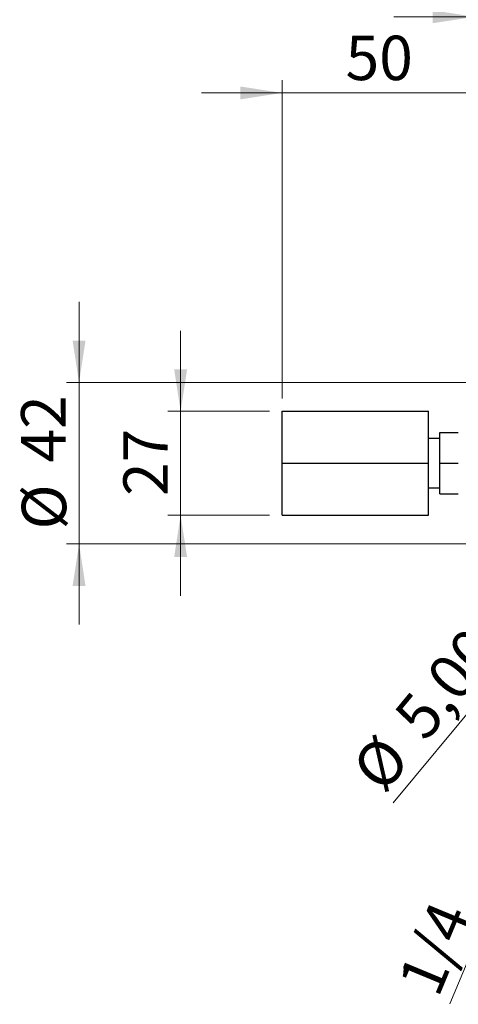
# Model space of a CAD drawing. Units: millimetres. Extents: x 15 to 415, y 5 to 292.
# Drawn here: x 200 to 235, y 172 to 250 of the extents above; entities that cross this region are included whole.
import ezdxf

# ---------------------------------------------------------------- set-up
doc = ezdxf.new("R2010")
doc.units = ezdxf.units.MM
doc.styles.add('SLDTEXTSTYLE0', font='TXT', dxfattribs={"width": 0.75})
doc.dimstyles.new('SLDDIMSTYLE1', dxfattribs={"dimtxt": 3.5, "dimasz": 3.302, "dimexe": 0, "dimexo": 0.0625, "dimgap": 0.875, "dimtad": 1, "dimdec": 0, "dimlfac": 3.3, "dimrnd": 1e-09, "dimzin": 12, "dimdsep": 46, "dimtxsty": 'SLDTEXTSTYLE0', "dimsah": 1, "dimcen": 0.09, "dimadec": 0, "dimazin": 3, "dimtfac": 1, "dimtdec": 0, "dimtmove": 0, "dimatfit": 0, "dimfxl": 1, "dimfrac": 2, "dimtolj": 1, "dimtzin": 12, "dimarcsym": 0})
doc.dimstyles.new('SLDDIMSTYLE2', dxfattribs={"dimtxt": 3.5, "dimasz": 3.302, "dimexe": 0, "dimexo": 0.0625, "dimgap": 0.875, "dimtad": 1, "dimlfac": 3.3, "dimrnd": 1e-09, "dimzin": 12, "dimdsep": 46, "dimtxsty": 'SLDTEXTSTYLE0', "dimblk1": 'NONE', "dimsah": 1, "dimcen": 0, "dimadec": 0, "dimazin": 3, "dimtfac": 1, "dimtmove": 0, "dimatfit": 3, "dimldrblk": 'NONE', "dimfxl": 1, "dimfrac": 2, "dimtolj": 1, "dimtzin": 12, "dimarcsym": 0})
doc.dimstyles.new('SLDDIMSTYLE5', dxfattribs={"dimtxt": 3.5, "dimasz": 3.302, "dimexe": 0, "dimexo": 0.0625, "dimgap": 0.875, "dimtad": 1, "dimlfac": 3.3, "dimrnd": 1e-09, "dimzin": 12, "dimdsep": 46, "dimtxsty": 'SLDTEXTSTYLE0', "dimblk1": 'NONE', "dimsah": 1, "dimcen": 0, "dimadec": 0, "dimazin": 3, "dimtfac": 1, "dimtmove": 0, "dimatfit": 3, "dimldrblk": 'NONE', "dimfxl": 1, "dimfrac": 2, "dimtolj": 1, "dimtzin": 12, "dimarcsym": 0})

# ---------------------------------------------------------------- blocks, each defined once
blk = doc.blocks.new('_D_11')
at = {"color": 7, "linetype": 'Continuous', "lineweight": 0}
for q in [(252.332, 215.462), (229.677, 188.105)]:
    blk.add_line((251.366, 214.295), q, dxfattribs=at)
at = {"color": 7, "linetype": 'Continuous', "lineweight": 18}
blk.add_solid([(251.366, 214.295), (248.869, 212.076), (249.651, 211.428)], dxfattribs=at)
at = {"color": 7, "linetype": 'Continuous', "lineweight": 18, "char_height": 3.5, "attachment_point": 1, "rotation": 50.37048, "style": 'SLDTEXTSTYLE0'}
for s, insert in [('5,00', (229.538, 195.073)), ('%%c', (226.213, 190.973))]:
    blk.add_mtext(s, dxfattribs=dict(at, insert=insert))
blk = doc.blocks.new('_None')
blk = doc.blocks.new('_D_12')
at = {"color": 7, "linetype": 'Continuous', "lineweight": 0}
for p, q in [((252.142, 215.582), (252.614, 216.719)), ((251.084, 213.037), (251.557, 214.175)), ((251.084, 213.037), (234.141, 172.267))]:
    blk.add_line(p, q, dxfattribs=at)
at = {"color": 7, "linetype": 'Continuous', "lineweight": 18}
blk.add_solid([(251.084, 213.037), (249.348, 210.183), (250.286, 209.793)], dxfattribs=at)
at = {"color": 7, "linetype": 'Continuous', "lineweight": 18, "insert": (229.98, 173.996), "char_height": 3.5, "attachment_point": 1, "rotation": 67.43381, "style": 'SLDTEXTSTYLE0'}
blk.add_mtext('1/4', dxfattribs=at)
blk = doc.blocks.new('_D_13')
at = {"color": 7, "linetype": 'Continuous', "lineweight": 0}
for p, q in [((204.94, 221.242), (204.94, 227.592)), ((244.637, 221.242), (203.94, 221.242)), ((204.94, 208.515), (204.94, 221.242)), ((244.637, 208.515), (203.94, 208.515)), ((204.94, 208.515), (204.94, 202.165))]:
    blk.add_line(p, q, dxfattribs=at)
at = {"color": 7, "linetype": 'Continuous', "lineweight": 18}
for points in [[(204.94, 221.242), (205.448, 224.544), (204.432, 224.544)], [(204.94, 208.515), (204.432, 205.213), (205.448, 205.213)]]:
    blk.add_solid(points, dxfattribs=at)
at = {"color": 7, "linetype": 'Continuous', "lineweight": 18, "char_height": 3.5, "attachment_point": 1, "rotation": 90, "style": 'SLDTEXTSTYLE0'}
for s, insert in [('42', (200.375, 214.931)), ('%%c', (200.428, 209.653))]:
    blk.add_mtext(s, dxfattribs=dict(at, insert=insert))
blk = doc.blocks.new('_D_14')
at = {"color": 7, "linetype": 'Continuous', "lineweight": 0}
for p, q in [((212.94, 218.969), (212.94, 225.319)), ((219.94, 218.969), (211.94, 218.969)), ((212.94, 210.787), (212.94, 218.969)), ((219.94, 210.787), (211.94, 210.787)), ((212.94, 210.787), (212.94, 204.437))]:
    blk.add_line(p, q, dxfattribs=at)
at = {"color": 7, "linetype": 'Continuous', "lineweight": 18}
for points in [[(212.94, 218.969), (213.448, 222.271), (212.432, 222.271)], [(212.94, 210.787), (212.432, 207.485), (213.448, 207.485)]]:
    blk.add_solid(points, dxfattribs=at)
at = {"color": 7, "linetype": 'Continuous', "lineweight": 18, "insert": (208.428, 212.292), "char_height": 3.5, "attachment_point": 1, "rotation": 90, "style": 'SLDTEXTSTYLE0'}
blk.add_mtext('27', dxfattribs=at)
blk = doc.blocks.new('_D_15')
at = {"color": 7, "linetype": 'Continuous', "lineweight": 0}
for p, q in [((220.94, 219.969), (220.94, 245.06)), ((236.092, 219.515), (236.092, 245.06)), ((220.94, 244.06), (214.59, 244.06)), ((220.94, 244.06), (236.092, 244.06)), ((236.092, 244.06), (242.442, 244.06))]:
    blk.add_line(p, q, dxfattribs=at)
at = {"color": 7, "linetype": 'Continuous', "lineweight": 18}
for points in [[(220.94, 244.06), (217.638, 244.568), (217.638, 243.552)], [(236.092, 244.06), (239.394, 243.552), (239.394, 244.568)]]:
    blk.add_solid(points, dxfattribs=at)
at = {"color": 7, "linetype": 'Continuous', "lineweight": 18, "insert": (225.93, 248.572), "char_height": 3.5, "attachment_point": 1, "style": 'SLDTEXTSTYLE0'}
blk.add_mtext('50', dxfattribs=at)
blk = doc.blocks.new('_D_16')
at = {"color": 7, "linetype": 'Continuous', "lineweight": 0}
for p, q in [((236.092, 219.515), (236.092, 251.06)), ((246.395, 227.242), (246.395, 251.06)), ((236.092, 250.06), (229.742, 250.06)), ((236.092, 250.06), (246.395, 250.06)), ((246.395, 250.06), (252.745, 250.06))]:
    blk.add_line(p, q, dxfattribs=at)
at = {"color": 7, "linetype": 'Continuous', "lineweight": 18}
for points in [[(236.092, 250.06), (232.79, 250.568), (232.79, 249.552)], [(246.395, 250.06), (249.697, 249.552), (249.697, 250.568)]]:
    blk.add_solid(points, dxfattribs=at)
at = {"color": 7, "linetype": 'Continuous', "lineweight": 18, "insert": (238.657, 254.572), "char_height": 3.5, "attachment_point": 1, "style": 'SLDTEXTSTYLE0'}
blk.add_mtext('34', dxfattribs=at)

msp = doc.modelspace()

# ---------------------------------------------------------------- linework, layer by layer
at = {"color": 7, "linetype": 'Continuous', "lineweight": 25}
for p, q in [((220.94, 218.9691), (232.4552, 218.9691)), ((220.94, 214.8782), (220.94, 218.9691)), ((232.4552, 214.8782), (232.4552, 218.9691)), ((233.3642, 217.3024), (234.8074, 217.3024)), ((233.3642, 214.8782), (233.3642, 217.3024)), ((233.3642, 216.8145), (232.4552, 216.8145)), ((220.94, 214.8782), (232.4552, 214.8782)), ((220.94, 210.7873), (220.94, 214.8782)), ((232.4552, 210.7873), (232.4552, 214.8782)), ((233.3642, 212.4539), (233.3642, 214.8782)), ((233.3642, 214.8782), (234.8074, 214.8782)), ((232.4552, 212.9418), (233.3642, 212.9418)), ((233.3642, 212.4539), (234.8074, 212.4539)), ((220.94, 210.7873), (232.4552, 210.7873))]:
    msp.add_line(p, q, dxfattribs=at)

# ---------------------------------------------------------------- dimensions: what is measured, and where the dimension line sits
at = {"color": 7, "linetype": 'Continuous', "lineweight": 18}
for base, p1, p2, picture, middle in [((246.3945, 250.06), (236.0915, 218.5145), (246.3945, 226.2418), '_D_16', (241.243, 250.06)), ((236.0915, 244.06), (220.94, 218.9691), (236.0915, 218.5145), '_D_15', (228.5158, 244.06))]:
    dim = msp.add_linear_dim(base=base, p1=p1, p2=p2, dimstyle='SLDDIMSTYLE1', dxfattribs=at)
    dim.commit()
    dim.dimension.update_dxf_attribs({"geometry": picture, "text_midpoint": middle, "dimtype": 160})
dim = msp.add_linear_dim(base=(204.94, 221.2418), p1=(245.637, 208.5145), p2=(245.637, 221.2418), angle=90, text='%%c<>', dimstyle='SLDDIMSTYLE1', dxfattribs=at)
dim.commit()
dim.dimension.update_dxf_attribs({"geometry": '_D_13', "text_midpoint": (204.94, 214.8782), "dimtype": 160})
dim = msp.add_linear_dim(base=(212.94, 218.9691), p1=(220.94, 210.7873), p2=(220.94, 218.9691), angle=90, dimstyle='SLDDIMSTYLE1', dxfattribs=at)
dim.commit()
dim.dimension.update_dxf_attribs({"geometry": '_D_14', "text_midpoint": (212.94, 214.8782), "dimtype": 160})
dim = msp.add_diameter_dim_2p(p1=(252.6143, 216.7195), p2=(251.0839, 213.0369), text='1/4', dimstyle='SLDDIMSTYLE2', override={"dimpost": '<>'}, dxfattribs=at)
dim.commit()
dim.dimension.update_dxf_attribs({"geometry": '_D_12', "text_midpoint": (235.4908, 175.5146), "dimtype": 163})
dim = msp.add_diameter_dim_2p(p1=(252.3323, 215.4617), p2=(251.3659, 214.2947), dimstyle='SLDDIMSTYLE5', dxfattribs=at)
dim.commit()
dim.dimension.update_dxf_attribs({"geometry": '_D_11', "text_midpoint": (234.157, 193.5146), "dimtype": 163})

doc.saveas('drawing.dxf')
